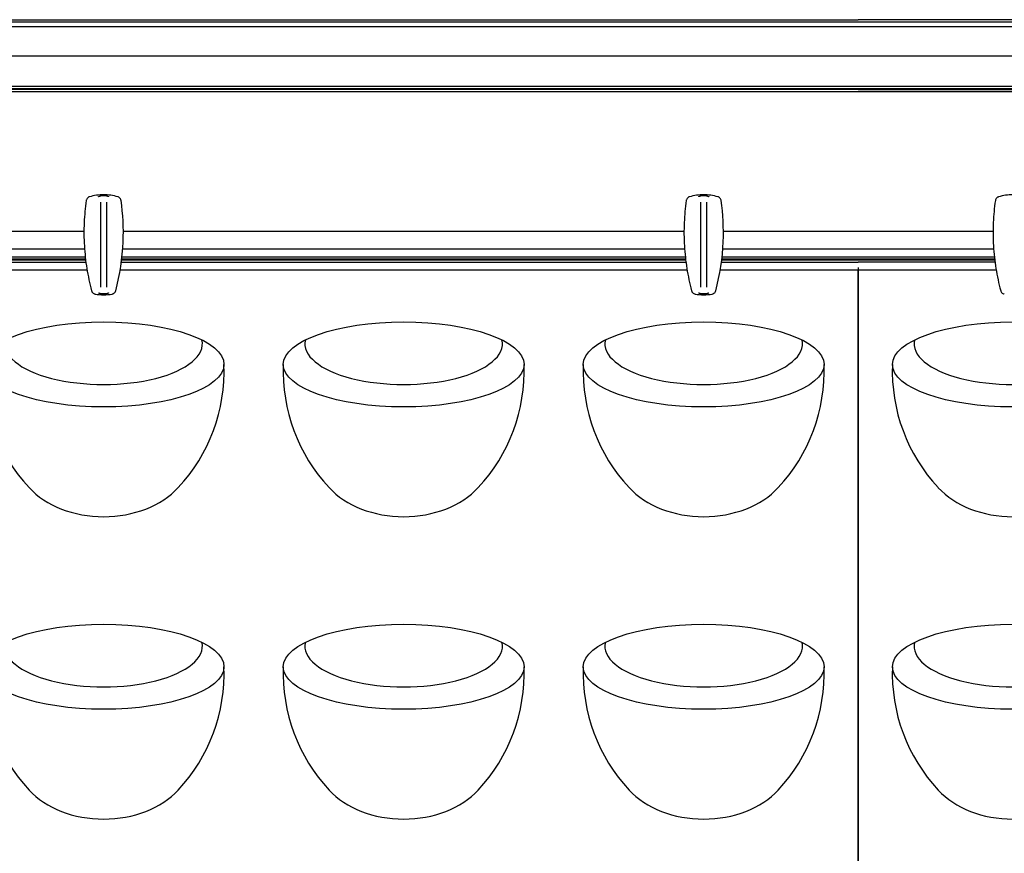
# Model space of a CAD drawing. Units: millimetres. Extents: x -2815 to 7458, y -10783 to 1479.
# Drawn here: x 3783 to 4216, y -8665 to -8299 of the extents above; entities that cross this region are included whole.
import ezdxf

# ---------------------------------------------------------------- set-up
doc = ezdxf.new("R2010")
doc.units = ezdxf.units.MM
doc.header["$LTSCALE"] = 20
doc.layers.add('Border', color=7, linetype='Continuous')
doc.layers.add('Border (ISO)', color=7, linetype='Continuous', lineweight=70)

# ---------------------------------------------------------------- blocks, each defined once
blk = doc.blocks.new('cass zonder lijst BM')
at = {"layer": 'Border'}
for p, q in [((7639.14, 14844.7), (8039.14, 14844.7)), ((8039.14, 14843.68), (7639.14, 14843.68)), ((8039.14, 14841.57), (7639.14, 14841.57)), ((8039.14, 14828.69), (7639.14, 14828.69)), ((8039.14, 14815.28), (7639.14, 14815.28)), ((7639.14, 14814.47), (8039.14, 14814.47)), ((7639.14, 14814.19), (8039.14, 14814.19)), ((8039.14, 14813.92), (7639.14, 14813.92)), ((7639.14, 14813.11), (8039.14, 14813.11)), ((7705.94, 14726.99), (7705.94, 14764.36)), ((7708.34, 14764.36), (7708.34, 14726.99)), ((7969.94, 14726.99), (7969.94, 14764.36)), ((7972.34, 14764.36), (7972.34, 14726.99)), ((7639.14, 14751.69), (7698.47, 14751.69)), ((7715.81, 14751.69), (7962.47, 14751.69)), ((7979.81, 14751.69), (8039.14, 14751.69)), ((7698.75, 14743.69), (7639.14, 14743.69)), ((7962.75, 14743.69), (7715.54, 14743.69)), ((8039.14, 14743.69), (7979.54, 14743.69)), ((7699.06, 14740.28), (7639.14, 14740.28)), ((7639.14, 14739.47), (7699.15, 14739.47)), ((7639.14, 14739.19), (7699.18, 14739.19)), ((7699.22, 14738.92), (7639.14, 14738.92)), ((7639.14, 14738.11), (7699.32, 14738.11)), ((7714.96, 14738.11), (7963.32, 14738.11)), ((7963.22, 14738.92), (7715.07, 14738.92)), ((7715.1, 14739.19), (7963.18, 14739.19)), ((7715.13, 14739.47), (7963.15, 14739.47)), ((7963.06, 14740.28), (7715.22, 14740.28)), ((7978.96, 14738.11), (8039.14, 14738.11)), ((8039.14, 14738.92), (7979.07, 14738.92)), ((7979.1, 14739.19), (8039.14, 14739.19)), ((7979.13, 14739.47), (8039.14, 14739.47)), ((8039.14, 14740.28), (7979.22, 14740.28)), ((7639.14, 14734.69), (7699.83, 14734.69)), ((7714.46, 14734.69), (7963.83, 14734.69)), ((7978.46, 14734.69), (8039.14, 14734.69)), ((8039.14, 14734.69), (8039.14, 14485.17)), ((8039.14, 14486.17), (8039.14, 14734.69)), ((8039.14, 14455.69), (8039.14, 14485.17)), ((8039.14, 14485.17), (8039.14, 14456.69))]:
    blk.add_line(p, q, dxfattribs=at)
for centre, start, end in [((7729.25, 14690.14), 177.7796, 223.0623), ((7685.03, 14690.14), 316.9377, 2.2204), ((7861.25, 14690.14), 177.7796, 223.0623), ((7817.03, 14690.14), 316.9377, 2.2204), ((7993.25, 14690.14), 177.7796, 223.0623), ((7949.03, 14690.14), 316.9377, 2.2204), ((7729.25, 14557.14), 177.7796, 223.0623), ((7685.03, 14557.14), 316.9377, 2.2204), ((7861.25, 14557.14), 177.7796, 223.0623), ((7817.03, 14557.14), 316.9377, 2.2204), ((7993.25, 14557.14), 177.7796, 223.0623), ((7949.03, 14557.14), 316.9377, 2.2204)]:
    blk.add_arc(centre, 75.12, start, end, dxfattribs=at)
for centre in [(7707.14, 14693.05), (7839.14, 14693.05), (7971.14, 14693.05), (7707.14, 14560.05), (7839.14, 14560.05), (7971.14, 14560.05)]:
    blk.add_ellipse(centre, major_axis=(-52.95, 0), ratio=0.35332, dxfattribs=at)
for centre, major_axis, ratio, start_param, end_param in [((7707.14, 14702.13), (-43.46, 0), 0.412175, 6.187406, 9.520546), ((7839.14, 14702.13), (-43.46, 0), 0.412175, 6.187406, 9.520546), ((7971.14, 14702.13), (-43.46, 0), 0.412175, 6.187406, 9.520546), ((7707.14, 14654.92), (-39.46, 0), 0.731416, 0.590666, 2.550921), ((7839.14, 14654.92), (-39.46, 0), 0.731416, 0.590666, 2.550921), ((7971.14, 14654.92), (-39.46, 0), 0.731416, 0.590666, 2.550921), ((7707.14, 14569.13), (-43.46, 0), 0.412175, 6.187406, 9.520546), ((7839.14, 14569.13), (-43.46, 0), 0.412175, 6.187406, 9.520546), ((7971.14, 14569.13), (-43.46, 0), 0.412175, 6.187406, 9.520546), ((7707.14, 14521.92), (-39.46, 0), 0.731416, 0.590666, 2.550921), ((7839.14, 14521.92), (-39.46, 0), 0.731416, 0.590666, 2.550921), ((7971.14, 14521.92), (-39.46, 0), 0.731416, 0.590666, 2.550921)]:
    blk.add_ellipse(centre, major_axis=major_axis, ratio=ratio, start_param=start_param, end_param=end_param, dxfattribs=at)
for points, knots in [([(7699.46, 14765.15), (7699.01, 14761.94), (7698.71, 14758.72), (7698.42, 14752.05), (7698.44, 14748.61), (7698.65, 14745.18), (7698.85, 14741.85), (7699.21, 14738.53), (7700.27, 14731.95), (7700.96, 14728.69), (7701.82, 14725.47)], [-3.983531, -3.983531, -3.983531, -3.983531, -3.017181, -3.017181, -1.991766, -1.991766, -1.991766, -0.995883, -0.995883, 0, 0, 0, 0]), ([(7700.87, 14766.78), (7700.72, 14766.74), (7700.58, 14766.68), (7700.22, 14766.47), (7700.01, 14766.29), (7699.72, 14765.91), (7699.62, 14765.72), (7699.51, 14765.4), (7699.48, 14765.27), (7699.46, 14765.15)], [-0.1712462, -0.1712462, -0.1712462, -0.1712462, -0.1370045, -0.1370045, -0.0761136, -0.0761136, -0.0292745, -0.0292745, 0, 0, 0, 0]), ([(7713.41, 14766.78), (7711.38, 14767.39), (7709.26, 14767.69), (7705.02, 14767.69), (7702.9, 14767.39), (7700.87, 14766.78)], [-1.243227, -1.243227, -1.243227, -1.243227, -0.621369, -0.621369, 0, 0, 0, 0]), ([(7704.94, 14766.85), (7704.94, 14766.85), (7704.94, 14766.85), (7705, 14766.91), (7705.07, 14766.96), (7705.21, 14767.05), (7705.28, 14767.09), (7705.39, 14767.14), (7705.42, 14767.15), (7705.45, 14767.15)], [-0.00046484, -0.00046484, -0.00046484, -0.00046484, 0, 0, 0.02499835, 0.02499835, 0.05029894, 0.05029894, 0.05941892, 0.05941892, 0.05941892, 0.05941892]), ([(7708.34, 14767.22), (7708.26, 14767.22), (7708.19, 14767.22), (7707.93, 14767.22), (7707.74, 14767.22), (7707.43, 14767.22), (7707.27, 14767.22), (7707.14, 14767.22), (7706.89, 14767.22), (7706.73, 14767.22), (7706.41, 14767.22), (7706.16, 14767.22), (7705.94, 14767.22)], [1.7582038, 1.7582038, 1.7582038, 1.7582038, 1.7803008, 1.7803008, 1.8341535, 1.8341535, 1.8731576, 1.8731576, 1.8731576, 1.9496486, 1.9496486, 2.0550586, 2.0550586, 2.0550586, 2.0550586]), ([(7708.84, 14767.15), (7708.87, 14767.15), (7708.89, 14767.14), (7709, 14767.09), (7709.08, 14767.05), (7709.22, 14766.96), (7709.28, 14766.91), (7709.34, 14766.85), (7709.34, 14766.85), (7709.34, 14766.85)], [0.04458613, 0.04458613, 0.04458613, 0.04458613, 0.05370139, 0.05370139, 0.07898894, 0.07898894, 0.10397439, 0.10397439, 0.10443899, 0.10443899, 0.10443899, 0.10443899]), ([(7712.47, 14725.47), (7714.33, 14732.5), (7715.43, 14739.75), (7715.98, 14753.08), (7715.67, 14759.16), (7714.82, 14765.15)], [-3.983533, -3.983533, -3.983533, -3.983533, -1.807584, -1.807584, 0, 0, 0, 0]), ([(7714.82, 14765.15), (7714.8, 14765.3), (7714.76, 14765.45), (7714.61, 14765.84), (7714.46, 14766.07), (7714.13, 14766.41), (7713.96, 14766.54), (7713.66, 14766.7), (7713.54, 14766.74), (7713.41, 14766.78)], [-0.1712462, -0.1712462, -0.1712462, -0.1712462, -0.1365233, -0.1365233, -0.0758463, -0.0758463, -0.0291716, -0.0291716, 0, 0, 0, 0]), ([(7963.46, 14765.15), (7963.01, 14761.94), (7962.71, 14758.72), (7962.42, 14752.05), (7962.44, 14748.61), (7962.65, 14745.18), (7962.85, 14741.85), (7963.21, 14738.53), (7964.27, 14731.95), (7964.96, 14728.69), (7965.82, 14725.47)], [-3.983531, -3.983531, -3.983531, -3.983531, -3.017181, -3.017181, -1.991766, -1.991766, -1.991766, -0.995883, -0.995883, 0, 0, 0, 0]), ([(7964.87, 14766.78), (7964.72, 14766.74), (7964.58, 14766.68), (7964.22, 14766.47), (7964.01, 14766.29), (7963.72, 14765.91), (7963.62, 14765.72), (7963.51, 14765.4), (7963.48, 14765.27), (7963.46, 14765.15)], [-0.1712462, -0.1712462, -0.1712462, -0.1712462, -0.1370045, -0.1370045, -0.0761136, -0.0761136, -0.0292745, -0.0292745, 0, 0, 0, 0]), ([(7977.41, 14766.78), (7975.38, 14767.39), (7973.26, 14767.69), (7969.02, 14767.69), (7966.9, 14767.39), (7964.87, 14766.78)], [-1.243227, -1.243227, -1.243227, -1.243227, -0.621369, -0.621369, 0, 0, 0, 0]), ([(7968.94, 14766.85), (7968.94, 14766.85), (7968.94, 14766.85), (7969, 14766.91), (7969.07, 14766.96), (7969.21, 14767.05), (7969.28, 14767.09), (7969.39, 14767.14), (7969.42, 14767.15), (7969.45, 14767.15)], [-0.00046484, -0.00046484, -0.00046484, -0.00046484, 0, 0, 0.02499835, 0.02499835, 0.05029894, 0.05029894, 0.05941892, 0.05941892, 0.05941892, 0.05941892]), ([(7972.34, 14767.22), (7972.26, 14767.22), (7972.19, 14767.22), (7971.93, 14767.22), (7971.74, 14767.22), (7971.43, 14767.22), (7971.27, 14767.22), (7971.14, 14767.22), (7970.89, 14767.22), (7970.73, 14767.22), (7970.41, 14767.22), (7970.16, 14767.22), (7969.94, 14767.22)], [1.7582038, 1.7582038, 1.7582038, 1.7582038, 1.7803008, 1.7803008, 1.8341535, 1.8341535, 1.8731576, 1.8731576, 1.8731576, 1.9496486, 1.9496486, 2.0550586, 2.0550586, 2.0550586, 2.0550586]), ([(7972.84, 14767.15), (7972.87, 14767.15), (7972.89, 14767.14), (7973, 14767.09), (7973.08, 14767.05), (7973.22, 14766.96), (7973.28, 14766.91), (7973.34, 14766.85), (7973.34, 14766.85), (7973.34, 14766.85)], [0.04458613, 0.04458613, 0.04458613, 0.04458613, 0.05370139, 0.05370139, 0.07898894, 0.07898894, 0.10397439, 0.10397439, 0.10443899, 0.10443899, 0.10443899, 0.10443899]), ([(7976.47, 14725.47), (7978.33, 14732.5), (7979.43, 14739.75), (7979.98, 14753.08), (7979.67, 14759.16), (7978.82, 14765.15)], [-3.983533, -3.983533, -3.983533, -3.983533, -1.807584, -1.807584, 0, 0, 0, 0]), ([(7978.82, 14765.15), (7978.8, 14765.3), (7978.76, 14765.45), (7978.61, 14765.84), (7978.46, 14766.07), (7978.13, 14766.41), (7977.96, 14766.54), (7977.66, 14766.7), (7977.54, 14766.74), (7977.41, 14766.78)], [-0.1712462, -0.1712462, -0.1712462, -0.1712462, -0.1365233, -0.1365233, -0.0758463, -0.0758463, -0.0291716, -0.0291716, 0, 0, 0, 0]), ([(7701.82, 14725.47), (7701.86, 14725.32), (7701.91, 14725.18), (7702.11, 14724.8), (7702.29, 14724.59), (7702.66, 14724.29), (7702.84, 14724.19), (7703.16, 14724.07), (7703.28, 14724.04), (7703.41, 14724.01)], [-0.1713473, -0.1713473, -0.1713473, -0.1713473, -0.1362592, -0.1362592, -0.0756996, -0.0756996, -0.0291152, -0.0291152, 0, 0, 0, 0]), ([(7710.88, 14724.01), (7711.02, 14724.04), (7711.17, 14724.08), (7711.56, 14724.24), (7711.79, 14724.4), (7712.12, 14724.75), (7712.24, 14724.92), (7712.39, 14725.22), (7712.44, 14725.35), (7712.47, 14725.47)], [-0.1713473, -0.1713473, -0.1713473, -0.1713473, -0.1374339, -0.1374339, -0.0763522, -0.0763522, -0.0293662, -0.0293662, 0, 0, 0, 0]), ([(7965.82, 14725.47), (7965.86, 14725.32), (7965.91, 14725.18), (7966.11, 14724.8), (7966.29, 14724.59), (7966.66, 14724.29), (7966.84, 14724.19), (7967.16, 14724.07), (7967.28, 14724.04), (7967.41, 14724.01)], [-0.1713473, -0.1713473, -0.1713473, -0.1713473, -0.1362592, -0.1362592, -0.0756996, -0.0756996, -0.0291152, -0.0291152, 0, 0, 0, 0]), ([(7974.88, 14724.01), (7975.02, 14724.04), (7975.17, 14724.08), (7975.56, 14724.24), (7975.79, 14724.4), (7976.12, 14724.75), (7976.24, 14724.92), (7976.39, 14725.22), (7976.44, 14725.35), (7976.47, 14725.47)], [-0.1713473, -0.1713473, -0.1713473, -0.1713473, -0.1374339, -0.1374339, -0.0763522, -0.0763522, -0.0293662, -0.0293662, 0, 0, 0, 0]), ([(7703.41, 14724.01), (7704.64, 14723.8), (7705.89, 14723.69), (7708.39, 14723.69), (7709.64, 14723.8), (7710.88, 14724.01)], [-0.733186, -0.733186, -0.733186, -0.733186, -0.366593, -0.366593, 0, 0, 0, 0]), ([(7705.45, 14724.22), (7705.42, 14724.23), (7705.39, 14724.24), (7705.28, 14724.28), (7705.21, 14724.32), (7705.07, 14724.41), (7705, 14724.47), (7704.94, 14724.53), (7704.94, 14724.53), (7704.94, 14724.53)], [0.04462828, 0.04462828, 0.04462828, 0.04462828, 0.05370121, 0.05370121, 0.07898809, 0.07898809, 0.10397295, 0.10397295, 0.10443756, 0.10443756, 0.10443756, 0.10443756]), ([(7705.89, 14724.16), (7705.81, 14724.15), (7705.73, 14724.16), (7705.58, 14724.19), (7705.52, 14724.2), (7705.45, 14724.22)], [0, 0, 0, 0, 0.02370134, 0.02370134, 0.04491871, 0.04491871, 0.04491871, 0.04491871]), ([(7708.34, 14724.16), (7708.23, 14724.16), (7708.12, 14724.16), (7707.8, 14724.16), (7707.55, 14724.16), (7707.14, 14724.16), (7707.02, 14724.16), (7706.87, 14724.16), (7706.57, 14724.16), (7706.39, 14724.16), (7706.13, 14724.16), (7706.04, 14724.16), (7705.94, 14724.16)], [-0.173795, -0.173795, -0.173795, -0.173795, -0.1223144, -0.1223144, 0, 0, 0, 0.0370356, 0.0370356, 0.0885892, 0.0885892, 0.114955, 0.114955, 0.114955, 0.114955]), ([(7708.84, 14724.22), (7708.77, 14724.2), (7708.7, 14724.19), (7708.55, 14724.16), (7708.48, 14724.15), (7708.4, 14724.16)], [0, 0, 0, 0, 0.0214658, 0.0214658, 0.04544514, 0.04544514, 0.04544514, 0.04544514]), ([(7709.34, 14724.53), (7709.34, 14724.53), (7709.34, 14724.53), (7709.28, 14724.47), (7709.22, 14724.41), (7709.08, 14724.32), (7709, 14724.28), (7708.89, 14724.24), (7708.87, 14724.23), (7708.84, 14724.22)], [-0.00046484, -0.00046484, -0.00046484, -0.00046484, 0, 0, 0.02499771, 0.02499771, 0.05029759, 0.05029759, 0.05937519, 0.05937519, 0.05937519, 0.05937519]), ([(7967.41, 14724.01), (7968.64, 14723.8), (7969.89, 14723.69), (7972.39, 14723.69), (7973.64, 14723.8), (7974.88, 14724.01)], [-0.733186, -0.733186, -0.733186, -0.733186, -0.366593, -0.366593, 0, 0, 0, 0]), ([(7969.45, 14724.22), (7969.42, 14724.23), (7969.39, 14724.24), (7969.28, 14724.28), (7969.21, 14724.32), (7969.07, 14724.41), (7969, 14724.47), (7968.94, 14724.53), (7968.94, 14724.53), (7968.94, 14724.53)], [0.04462828, 0.04462828, 0.04462828, 0.04462828, 0.05370121, 0.05370121, 0.07898809, 0.07898809, 0.10397295, 0.10397295, 0.10443756, 0.10443756, 0.10443756, 0.10443756]), ([(7969.89, 14724.16), (7969.81, 14724.15), (7969.73, 14724.16), (7969.58, 14724.19), (7969.52, 14724.2), (7969.45, 14724.22)], [0, 0, 0, 0, 0.02370134, 0.02370134, 0.04491871, 0.04491871, 0.04491871, 0.04491871]), ([(7972.34, 14724.16), (7972.23, 14724.16), (7972.12, 14724.16), (7971.8, 14724.16), (7971.55, 14724.16), (7971.14, 14724.16), (7971.02, 14724.16), (7970.87, 14724.16), (7970.57, 14724.16), (7970.39, 14724.16), (7970.13, 14724.16), (7970.04, 14724.16), (7969.94, 14724.16)], [-0.173795, -0.173795, -0.173795, -0.173795, -0.1223144, -0.1223144, 0, 0, 0, 0.0370356, 0.0370356, 0.0885892, 0.0885892, 0.114955, 0.114955, 0.114955, 0.114955]), ([(7972.84, 14724.22), (7972.77, 14724.2), (7972.7, 14724.19), (7972.55, 14724.16), (7972.48, 14724.15), (7972.4, 14724.16)], [0, 0, 0, 0, 0.0214658, 0.0214658, 0.04544514, 0.04544514, 0.04544514, 0.04544514]), ([(7973.34, 14724.53), (7973.34, 14724.53), (7973.34, 14724.53), (7973.28, 14724.47), (7973.22, 14724.41), (7973.08, 14724.32), (7973, 14724.28), (7972.89, 14724.24), (7972.87, 14724.23), (7972.84, 14724.22)], [-0.00046484, -0.00046484, -0.00046484, -0.00046484, 0, 0, 0.02499771, 0.02499771, 0.05029759, 0.05029759, 0.05937519, 0.05937519, 0.05937519, 0.05937519])]:
    blk.add_open_spline(points, degree=3, knots=knots, dxfattribs=at)
for points in [[(7705.45, 14767.15), (7705.57, 14767.19), (7705.71, 14767.22), (7705.89, 14767.22)], [(7705.89, 14767.22), (7705.91, 14767.22), (7705.92, 14767.22), (7705.94, 14767.22)], [(7708.34, 14767.22), (7708.36, 14767.22), (7708.38, 14767.22), (7708.4, 14767.22)], [(7708.4, 14767.22), (7708.57, 14767.22), (7708.71, 14767.19), (7708.84, 14767.15)], [(7969.45, 14767.15), (7969.57, 14767.19), (7969.71, 14767.22), (7969.89, 14767.22)], [(7969.89, 14767.22), (7969.91, 14767.22), (7969.92, 14767.22), (7969.94, 14767.22)], [(7972.34, 14767.22), (7972.36, 14767.22), (7972.38, 14767.22), (7972.4, 14767.22)], [(7972.4, 14767.22), (7972.57, 14767.22), (7972.71, 14767.19), (7972.84, 14767.15)], [(7705.94, 14724.16), (7705.92, 14724.16), (7705.91, 14724.16), (7705.89, 14724.16)], [(7708.4, 14724.16), (7708.38, 14724.16), (7708.36, 14724.16), (7708.34, 14724.16)], [(7969.94, 14724.16), (7969.92, 14724.16), (7969.91, 14724.16), (7969.89, 14724.16)], [(7972.4, 14724.16), (7972.38, 14724.16), (7972.36, 14724.16), (7972.34, 14724.16)]]:
    blk.add_open_spline(points, degree=3, dxfattribs=at)
blk = doc.blocks.new('cass zonder lijst BL')
at = {"layer": 'Border'}
for p, q in [((7959.14, 25691.04), (7559.14, 25691.04)), ((7959.14, 25690.02), (7559.14, 25690.02)), ((7959.14, 25687.92), (7559.14, 25687.92)), ((7959.14, 25675.04), (7559.14, 25675.04)), ((7959.14, 25661.62), (7559.14, 25661.62)), ((7559.14, 25660.81), (7947.64, 25660.81)), ((7559.14, 25660.54), (7947.64, 25660.54)), ((7947.64, 25660.26), (7559.14, 25660.26)), ((7559.14, 25659.46), (7959.14, 25659.46)), ((7559.14, 25598.04), (7618.47, 25598.04)), ((7618.74, 25590.04), (7559.14, 25590.04)), ((7619.06, 25586.62), (7559.14, 25586.62)), ((7559.14, 25585.81), (7619.15, 25585.81)), ((7559.14, 25585.54), (7619.18, 25585.54)), ((7619.21, 25585.26), (7559.14, 25585.26)), ((7559.14, 25584.46), (7619.32, 25584.46)), ((7559.14, 25582.04), (7559.14, 25324.85)), ((7559.14, 25581.04), (7619.82, 25581.04)), ((7559.14, 25581.04), (7559.14, 25329.26)), ((7559.14, 25324.85), (7559.14, 25581.04)), ((7559.14, 25329.86), (7559.14, 25324.85))]:
    blk.add_line(p, q, dxfattribs=at)
for centre in [(7649.25, 25536.48), (7649.25, 25403.48)]:
    blk.add_arc(centre, 75.12, 177.7796, 223.0623, dxfattribs=at)
for centre in [(7627.14, 25539.39), (7627.14, 25406.39)]:
    blk.add_ellipse(centre, major_axis=(-52.95, 0), ratio=0.35332, dxfattribs=at)
for centre, major_axis, ratio, start_param, end_param in [((7627.14, 25548.47), (-43.46, 0), 0.412175, 6.187406, 9.520546), ((7627.14, 25501.26), (-39.46, 0), 0.731416, 0.590666, 2.550921), ((7627.14, 25415.47), (-43.46, 0), 0.412175, 6.187406, 9.520546), ((7627.14, 25368.26), (-39.46, 0), 0.731416, 0.590666, 2.550921)]:
    blk.add_ellipse(centre, major_axis=major_axis, ratio=ratio, start_param=start_param, end_param=end_param, dxfattribs=at)
for points, knots in [([(7619.46, 25611.49), (7619, 25608.29), (7618.7, 25605.06), (7618.41, 25598.39), (7618.44, 25594.95), (7618.64, 25591.53), (7618.84, 25588.2), (7619.21, 25584.88), (7620.26, 25578.29), (7620.96, 25575.03), (7621.81, 25571.81)], [-3.983531, -3.983531, -3.983531, -3.983531, -3.017181, -3.017181, -1.991766, -1.991766, -1.991766, -0.995883, -0.995883, 0, 0, 0, 0]), ([(7620.87, 25613.12), (7620.72, 25613.08), (7620.58, 25613.02), (7620.21, 25612.81), (7620, 25612.63), (7619.72, 25612.25), (7619.62, 25612.06), (7619.5, 25611.74), (7619.47, 25611.62), (7619.46, 25611.49)], [-0.1712462, -0.1712462, -0.1712462, -0.1712462, -0.1370045, -0.1370045, -0.0761136, -0.0761136, -0.0292745, -0.0292745, 0, 0, 0, 0]), ([(7633.41, 25613.12), (7631.38, 25613.73), (7629.26, 25614.04), (7625.02, 25614.04), (7622.9, 25613.73), (7620.87, 25613.12)], [-1.243227, -1.243227, -1.243227, -1.243227, -0.621369, -0.621369, 0, 0, 0, 0]), ([(7621.81, 25571.81), (7621.85, 25571.66), (7621.91, 25571.52), (7622.11, 25571.14), (7622.28, 25570.93), (7622.66, 25570.64), (7622.84, 25570.53), (7623.15, 25570.41), (7623.28, 25570.38), (7623.4, 25570.36)], [-0.1713473, -0.1713473, -0.1713473, -0.1713473, -0.1362592, -0.1362592, -0.0756996, -0.0756996, -0.0291152, -0.0291152, 0, 0, 0, 0])]:
    blk.add_open_spline(points, degree=3, knots=knots, dxfattribs=at)

msp = doc.modelspace()

# ---------------------------------------------------------------- block references
at = {"layer": 'Border (ISO)'}
for name, p in [('cass zonder lijst BM', (-3887.47464, -23143.50697)), ('cass zonder lijst BL', (-3407.47006, -33989.84891))]:
    msp.add_blockref(name, p, dxfattribs=at)

doc.saveas('drawing.dxf')
